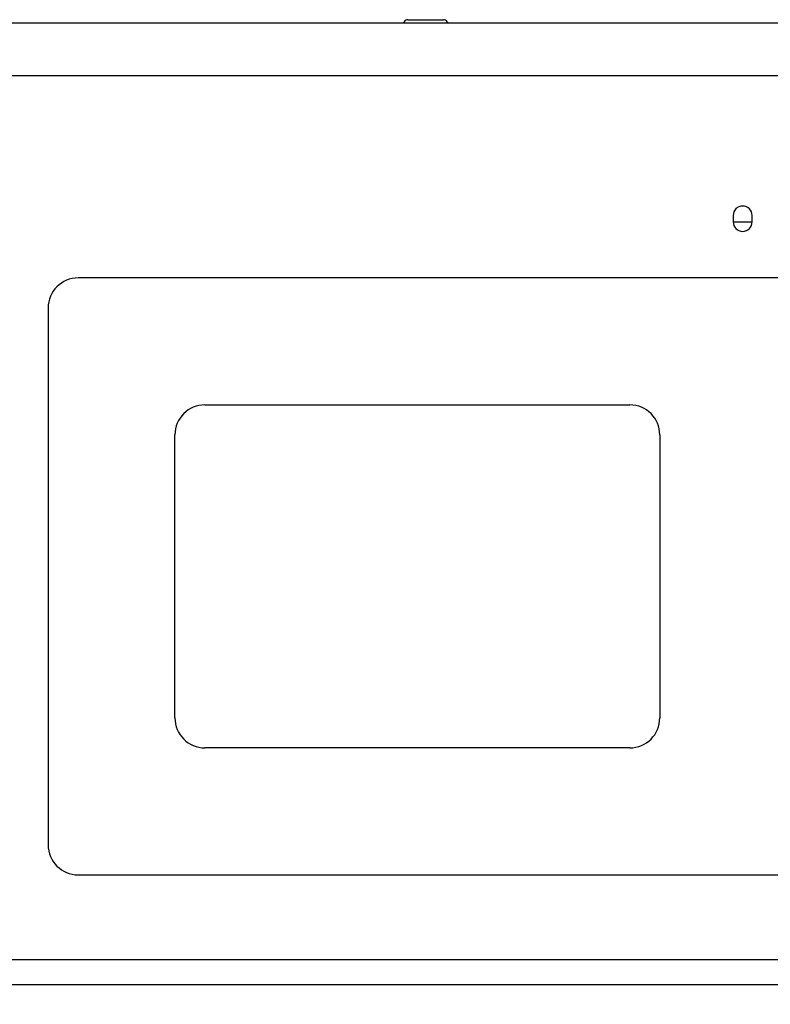
# Model space of a CAD drawing. Extents: x 0 to 429, y 0 to 297.
# Drawn here: x 289 to 325, y 44 to 90 of the extents above; entities that cross this region are included whole.
import ezdxf

# ---------------------------------------------------------------- set-up
doc = ezdxf.new("R2010")
doc.units = 0
doc.layers.get('0').update_dxf_attribs({"linetype": 'CONTINUOUS'})
doc.layers.add('93', color=2, linetype='CONTINUOUS')
doc.styles.add('STANDARD1', font='MONOTXT', dxfattribs={"bigfont": 'BIGFONT'})
doc.dimstyles.get("Standard").update_dxf_attribs({"dimtxt": 2.5, "dimasz": 2.5, "dimexe": 1.25, "dimexo": 0.625, "dimtad": 1, "dimcen": 2.5, "dimazin": 3, "dimtfac": 1, "dimtmove": 0, "dimatfit": 3})

# ---------------------------------------------------------------- blocks, each defined once
blk = doc.blocks.new('*D18')
at = {"layer": '93', "linetype": 'CONTINUOUS'}
for p, q in [((364.847, 60.618), (364.847, 18.359)), ((265.127, 32.298), (265.127, 18.359)), ((265.127, 20.359), (267.059, 20.877)), ((364.847, 20.359), (362.915, 20.877)), ((265.127, 20.359), (364.847, 20.359)), ((265.127, 20.359), (267.059, 19.841)), ((364.847, 20.359), (362.915, 19.841))]:
    blk.add_line(p, q, dxfattribs=at)
at = {"layer": 'DEFPOINTS', "linetype": 'BYBLOCK'}
for p in [(364.847, 61.618), (265.127, 33.298), (265.127, 20.359)]:
    blk.add_point(p, dxfattribs=at)
at = {"layer": '93', "linetype": 'CONTINUOUS', "style": 'STANDARD1', "width": 0.7}
blk.add_text('498.6', height=3.2, rotation=0, dxfattribs=at).set_placement((309.387, 21.359))
blk = doc.blocks.new('*D20')
at = {"layer": '93', "linetype": 'CONTINUOUS'}
for p, q in [((353.627, 44.878), (353.627, 25.642)), ((265.127, 32.298), (265.127, 25.642)), ((265.127, 27.642), (267.059, 28.16)), ((353.627, 27.642), (351.695, 28.16)), ((353.627, 27.642), (265.127, 27.642)), ((265.127, 27.642), (267.059, 27.124)), ((353.627, 27.642), (351.695, 27.124))]:
    blk.add_line(p, q, dxfattribs=at)
at = {"layer": 'DEFPOINTS', "linetype": 'BYBLOCK'}
for p in [(353.627, 45.878), (265.127, 33.298), (353.627, 27.642)]:
    blk.add_point(p, dxfattribs=at)
at = {"layer": '93', "linetype": 'CONTINUOUS', "style": 'STANDARD1', "width": 0.7}
blk.add_text('442.5', height=3.2, rotation=0, dxfattribs=at).set_placement((303.777, 28.642))

msp = doc.modelspace()

# ---------------------------------------------------------------- linework, layer by layer
at = {"linetype": 'CONTINUOUS'}
for p, q in [((282.571, 89.938), (355.523, 89.938)), ((307.707, 90.088), (309.387, 90.088)), ((355.487, 87.438), (282.607, 87.438)), ((323.097, 80.828), (323.097, 80.528)), ((323.097, 80.538), (323.997, 80.538)), ((323.997, 80.528), (323.997, 80.828)), ((348.207, 77.878), (292.107, 77.878)), ((290.687, 76.458), (290.687, 51.078)), ((298.107, 71.878), (318.207, 71.878)), ((296.687, 57.078), (296.687, 70.458)), ((319.627, 70.458), (319.627, 57.078)), ((318.207, 55.658), (298.107, 55.658)), ((292.107, 49.658), (348.207, 49.658)), ((272.247, 45.658), (353.407, 45.658)), ((349.963, 44.458), (278.911, 44.458))]:
    msp.add_line(p, q, dxfattribs=at)
for centre, radius, start, end in [((307.447, 90.038), 0.1, 270, 330), ((307.707, 89.888), 0.2, 90, 150), ((309.387, 89.888), 0.2, 30, 90), ((309.647, 90.038), 0.1, 210, 270), ((323.547, 80.828), 0.45, 0, 180), ((323.547, 80.528), 0.45, 180, 0), ((292.107, 76.458), 1.42, 90, 180), ((298.107, 70.458), 1.42, 90, 180), ((318.207, 70.458), 1.42, 0, 90), ((298.107, 57.078), 1.42, 180, 270), ((318.207, 57.078), 1.42, 270, 0), ((292.107, 51.078), 1.42, 180, 270)]:
    msp.add_arc(centre, radius, start, end, dxfattribs=at)

# ---------------------------------------------------------------- dimensions: what is measured, and where the dimension line sits
at = {"layer": '93'}
dim = msp.add_linear_dim(base=(265.127, 20.359), p1=(364.847, 61.618), p2=(265.127, 33.298), dimstyle='Standard', dxfattribs=at)
dim.commit()
dim.dimension.update_dxf_attribs({"geometry": '*D18', "text_midpoint": (314.987, 22.959), "dimtype": 128})
dim = msp.add_linear_dim(base=(353.627, 27.642), p1=(265.127, 33.298), p2=(353.627, 45.878), angle=180, dimstyle='Standard', dxfattribs=at)
dim.commit()
dim.dimension.update_dxf_attribs({"geometry": '*D20', "text_midpoint": (309.377, 30.242), "dimtype": 128})

doc.saveas('drawing.dxf')
